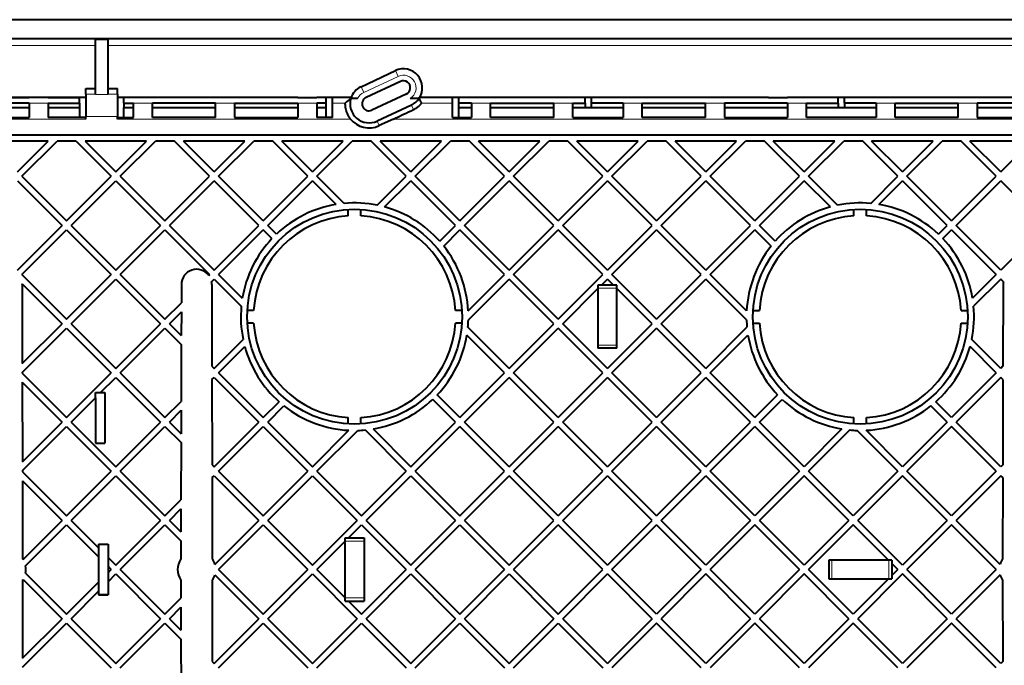
# Model space of a CAD drawing. Extents: x 0 to 420, y 0 to 297.
# Drawn here: x 307 to 346, y 124 to 149 of the extents above; entities that cross this region are included whole.
import ezdxf

# ---------------------------------------------------------------- set-up
doc = ezdxf.new("R2010")
doc.units = 0

msp = doc.modelspace()

# ---------------------------------------------------------------- linework, layer by layer
at = {"color": 7, "lineweight": 40}
for p, q in [((377.991211, 149.160553), (283.237427, 149.160553)), ((290.864319, 148.410553), (310.364319, 148.410553)), ((310.364319, 148.410553), (310.864319, 148.410553)), ((310.864319, 148.375168), (310.364319, 148.375168)), ((310.364319, 146.198654), (310.364319, 148.375168)), ((310.864319, 148.410553), (330.364319, 148.410553)), ((310.864319, 146.198654), (310.864319, 148.375168)), ((330.364319, 148.410553), (330.864319, 148.410553)), ((330.864319, 148.410553), (350.364319, 148.410553)), ((320.867615, 146.510834), (322.227081, 147.14476)), ((309.989319, 146.210556), (309.989319, 146.432068)), ((309.989319, 146.432068), (310.364319, 146.432068)), ((310.864319, 146.432068), (311.239319, 146.432068)), ((311.239319, 146.210556), (311.239319, 146.432068)), ((322.427826, 146.714264), (321.068359, 146.080322)), ((307.739319, 146.082016), (301.989319, 146.082016)), ((301.989319, 146.077652), (307.739319, 146.077652)), ((308.489319, 146.082016), (307.739319, 146.082016)), ((307.739319, 146.082016), (307.739319, 146.077652)), ((309.989319, 146.082016), (308.489319, 146.082016)), ((308.489319, 146.082016), (308.489319, 146.077652)), ((308.489319, 146.077652), (309.739319, 146.077652)), ((309.739319, 145.856842), (309.739319, 146.077652)), ((309.989319, 146.210556), (309.989319, 145.335693)), ((311.239319, 146.210556), (311.239319, 145.335693)), ((311.864319, 146.082016), (311.239319, 146.082016)), ((311.864319, 146.077652), (311.489319, 146.077652)), ((311.489319, 145.856842), (311.489319, 146.077652)), ((312.614319, 146.082016), (311.864319, 146.082016)), ((311.864319, 146.077652), (311.864319, 146.082016)), ((318.364319, 146.082016), (312.614319, 146.082016)), ((312.614319, 146.077652), (312.614319, 146.082016)), ((318.364319, 146.077652), (312.614319, 146.077652)), ((318.364319, 146.082016), (319.114319, 146.082016)), ((318.364319, 146.077652), (318.364319, 146.082016)), ((319.739319, 146.082016), (319.114319, 146.082016)), ((319.114319, 146.077652), (319.114319, 146.082016)), ((319.489319, 146.077652), (319.114319, 146.077652)), ((319.489319, 145.856842), (319.489319, 146.077652)), ((319.739319, 145.856216), (319.739319, 146.082016)), ((320.477814, 146.082016), (319.739319, 146.082016)), ((320.733643, 146.047104), (320.46637, 146.047104)), ((320.547729, 146.048309), (320.488525, 146.049744)), ((320.634094, 146.047409), (320.547729, 146.048309)), ((320.733643, 146.047104), (320.634094, 146.047409)), ((322.660278, 146.21579), (321.300812, 145.581863)), ((322.937531, 146.047302), (322.818542, 146.047104)), ((323.166809, 146.047104), (322.818542, 146.047104)), ((323.049072, 146.048035), (322.937531, 146.047302)), ((323.135315, 146.049484), (323.049072, 146.048035)), ((324.489319, 146.082016), (323.188873, 146.082016)), ((325.239319, 146.082016), (324.489319, 146.082016)), ((324.489319, 145.856216), (324.489319, 146.082016)), ((325.239319, 146.077652), (324.739319, 146.077652)), ((324.739319, 145.856842), (324.739319, 146.077652)), ((325.989319, 146.082016), (325.239319, 146.082016)), ((325.239319, 146.082016), (325.239319, 146.077652)), ((328.489319, 146.082016), (325.989319, 146.082016)), ((325.989319, 146.082016), (325.989319, 146.077652)), ((328.489319, 146.077652), (325.989319, 146.077652)), ((329.239319, 146.082016), (328.489319, 146.082016)), ((328.489319, 146.082016), (328.489319, 146.077652)), ((331.989319, 146.082016), (329.239319, 146.082016)), ((329.239319, 146.082016), (329.239319, 146.077652)), ((329.739319, 146.077652), (329.239319, 146.077652)), ((329.739319, 145.856842), (329.739319, 146.077652)), ((331.989319, 146.077652), (329.989319, 146.077652)), ((329.989319, 145.856842), (329.989319, 146.077652)), ((332.739319, 146.082016), (331.989319, 146.082016)), ((331.989319, 146.082016), (331.989319, 146.077652)), ((336.989319, 146.082016), (332.739319, 146.082016)), ((332.739319, 146.082016), (332.739319, 146.077652)), ((336.989319, 146.077652), (332.739319, 146.077652)), ((336.989319, 146.082016), (337.739319, 146.082016)), ((336.989319, 146.082016), (336.989319, 146.077652)), ((341.989319, 146.082016), (337.739319, 146.082016)), ((337.739319, 146.082016), (337.739319, 146.077652)), ((339.739319, 146.077652), (337.739319, 146.077652)), ((339.739319, 145.856842), (339.739319, 146.077652)), ((341.989319, 146.077652), (339.989319, 146.077652)), ((339.989319, 145.856842), (339.989319, 146.077652)), ((342.739319, 146.082016), (341.989319, 146.082016)), ((341.989319, 146.082016), (341.989319, 146.077652)), ((346.989319, 146.082016), (342.739319, 146.082016)), ((342.739319, 146.082016), (342.739319, 146.077652)), ((346.989319, 146.077652), (342.739319, 146.077652)), ((307.739319, 145.856842), (305.239319, 145.856842)), ((305.239319, 145.682693), (307.739319, 145.682693)), ((307.739319, 145.856842), (307.739319, 145.856216)), ((307.739319, 145.856216), (307.739319, 145.285553)), ((308.489319, 145.856842), (309.739319, 145.856842)), ((308.489319, 145.856842), (308.489319, 145.856216)), ((308.489319, 145.856216), (308.489319, 145.285553)), ((308.489319, 145.682693), (309.739319, 145.682693)), ((309.739319, 145.856842), (309.739319, 145.681824)), ((309.739319, 145.682693), (309.739319, 145.285553)), ((311.489319, 145.856842), (311.864319, 145.856842)), ((311.489319, 145.856842), (311.489319, 145.681824)), ((311.489319, 145.285553), (311.489319, 145.682693)), ((311.489319, 145.682693), (311.864319, 145.682693)), ((311.864319, 145.856842), (311.864319, 145.856216)), ((311.864319, 145.285553), (311.864319, 145.856216)), ((312.614319, 145.856842), (312.614319, 145.856216)), ((315.114319, 145.856842), (312.614319, 145.856842)), ((312.614319, 145.285553), (312.614319, 145.856216)), ((312.614319, 145.682693), (315.114319, 145.682693)), ((315.114319, 145.856842), (315.114319, 145.856216)), ((315.114319, 145.285553), (315.114319, 145.856216)), ((315.864319, 145.856216), (315.864319, 145.856842)), ((315.864319, 145.856842), (318.364319, 145.856842)), ((315.864319, 145.856216), (315.864319, 145.285553)), ((315.864319, 145.682693), (318.364319, 145.682693)), ((318.364319, 145.856216), (318.364319, 145.856842)), ((318.364319, 145.856216), (318.364319, 145.285553)), ((319.114319, 145.856216), (319.114319, 145.856842)), ((319.489319, 145.856842), (319.114319, 145.856842)), ((319.114319, 145.856216), (319.114319, 145.285553)), ((319.114319, 145.682693), (319.489319, 145.682693)), ((319.489319, 145.681824), (319.489319, 145.856842)), ((319.489319, 145.285553), (319.489319, 145.682693)), ((319.739319, 145.285553), (319.739319, 145.856216)), ((322.861023, 145.785294), (321.501556, 145.151367)), ((324.489319, 145.285553), (324.489319, 145.856216)), ((325.239319, 145.856842), (324.739319, 145.856842)), ((324.739319, 145.681824), (324.739319, 145.856842)), ((324.739319, 145.285553), (324.739319, 145.682693)), ((324.739319, 145.682693), (325.239319, 145.682693)), ((325.239319, 145.856216), (325.239319, 145.856842)), ((325.239319, 145.856216), (325.239319, 145.285553)), ((325.989319, 145.856842), (325.989319, 145.856216)), ((325.989319, 145.856842), (328.489319, 145.856842)), ((325.989319, 145.285553), (325.989319, 145.856216)), ((325.989319, 145.682693), (328.489319, 145.682693)), ((328.489319, 145.856842), (328.489319, 145.856216)), ((328.489319, 145.285553), (328.489319, 145.856216)), ((329.239319, 145.856842), (329.239319, 145.856216)), ((329.239319, 145.856842), (329.739319, 145.856842)), ((329.239319, 145.285553), (329.239319, 145.856216)), ((329.239319, 145.682693), (331.239319, 145.682693)), ((329.739319, 145.856842), (329.739319, 145.681824)), ((331.239319, 145.856842), (329.989319, 145.856842)), ((329.989319, 145.681824), (329.989319, 145.856842)), ((331.239319, 145.856216), (331.239319, 145.856842)), ((331.239319, 145.856216), (331.239319, 145.285553)), ((331.989319, 145.856842), (331.989319, 145.856216)), ((331.989319, 145.856842), (334.489319, 145.856842)), ((331.989319, 145.285553), (331.989319, 145.856216)), ((331.989319, 145.682693), (334.489319, 145.682693)), ((334.489319, 145.856842), (334.489319, 145.856216)), ((334.489319, 145.285553), (334.489319, 145.856216)), ((335.239319, 145.856216), (335.239319, 145.856842)), ((337.739319, 145.856842), (335.239319, 145.856842)), ((335.239319, 145.856216), (335.239319, 145.285553)), ((335.239319, 145.682693), (337.739319, 145.682693)), ((337.739319, 145.856216), (337.739319, 145.856842)), ((337.739319, 145.856216), (337.739319, 145.285553)), ((338.489319, 145.856842), (338.489319, 145.856216)), ((338.489319, 145.856842), (339.739319, 145.856842)), ((338.489319, 145.285553), (338.489319, 145.856216)), ((338.489319, 145.682693), (341.239319, 145.682693)), ((339.739319, 145.856842), (339.739319, 145.681824)), ((341.239319, 145.856842), (339.989319, 145.856842)), ((339.989319, 145.856842), (339.989319, 145.681824)), ((341.239319, 145.856216), (341.239319, 145.856842)), ((341.239319, 145.856216), (341.239319, 145.285553)), ((341.989319, 145.856842), (341.989319, 145.856216)), ((341.989319, 145.856842), (344.489319, 145.856842)), ((341.989319, 145.285553), (341.989319, 145.856216)), ((341.989319, 145.682693), (344.489319, 145.682693)), ((344.489319, 145.856842), (344.489319, 145.856216)), ((344.489319, 145.285553), (344.489319, 145.856216)), ((345.239319, 145.856216), (345.239319, 145.856842)), ((347.739319, 145.856842), (345.239319, 145.856842)), ((345.239319, 145.856216), (345.239319, 145.285553)), ((345.239319, 145.682693), (347.739319, 145.682693)), ((305.239319, 145.285553), (307.739319, 145.285553)), ((309.989319, 145.285553), (308.489319, 145.285553)), ((309.989319, 145.231308), (309.989319, 145.335693)), ((311.239319, 145.231308), (311.239319, 145.335693)), ((311.239319, 145.285553), (311.864319, 145.285553)), ((315.114319, 145.285553), (312.614319, 145.285553)), ((315.864319, 145.285553), (318.364319, 145.285553)), ((319.739319, 145.285553), (319.114319, 145.285553)), ((324.489319, 145.285553), (325.239319, 145.285553)), ((328.489319, 145.285553), (325.989319, 145.285553)), ((329.239319, 145.285553), (331.239319, 145.285553)), ((334.489319, 145.285553), (331.989319, 145.285553)), ((335.239319, 145.285553), (337.739319, 145.285553)), ((341.239319, 145.285553), (338.489319, 145.285553)), ((344.489319, 145.285553), (341.989319, 145.285553)), ((345.239319, 145.285553), (347.739319, 145.285553)), ((322.150024, 145.231308), (321.586761, 144.968658)), ((273.714325, 144.610565), (387.514313, 144.610565)), ((308.496674, 144.360565), (306.062927, 144.360565)), ((307.279785, 143.143692), (308.496674, 144.360565)), ((307.456573, 142.966919), (308.85022, 144.360565)), ((309.59845, 144.360565), (308.85022, 144.360565)), ((309.59845, 144.360565), (310.992096, 142.966919)), ((309.952026, 144.360565), (311.168884, 143.143692)), ((312.385742, 144.360565), (309.952026, 144.360565)), ((311.168884, 143.143692), (312.385742, 144.360565)), ((311.345642, 142.966919), (312.739319, 144.360565)), ((313.487549, 144.360565), (312.739319, 144.360565)), ((314.881195, 142.966919), (313.487549, 144.360565)), ((315.057983, 143.143692), (313.841095, 144.360565)), ((316.274841, 144.360565), (313.841095, 144.360565)), ((315.057983, 143.143692), (316.274841, 144.360565)), ((315.234741, 142.966919), (316.628387, 144.360565)), ((317.376648, 144.360565), (316.628387, 144.360565)), ((318.770264, 142.966919), (317.376648, 144.360565)), ((318.947052, 143.143692), (317.730194, 144.360565)), ((320.16394, 144.360565), (317.730194, 144.360565)), ((318.947052, 143.143692), (320.16394, 144.360565)), ((319.12384, 142.966919), (320.517487, 144.360565)), ((321.265717, 144.360565), (320.517487, 144.360565)), ((322.659363, 142.966919), (321.265717, 144.360565)), ((322.836151, 143.143692), (321.619263, 144.360565)), ((324.053009, 144.360565), (321.619263, 144.360565)), ((322.836151, 143.143692), (324.053009, 144.360565)), ((323.012939, 142.966919), (324.406555, 144.360565)), ((325.154785, 144.360565), (324.406555, 144.360565)), ((326.548462, 142.966919), (325.154785, 144.360565)), ((326.72522, 143.143692), (325.508362, 144.360565)), ((327.942108, 144.360565), (325.508362, 144.360565)), ((326.72522, 143.143692), (327.942108, 144.360565)), ((326.902008, 142.966919), (328.295654, 144.360565)), ((329.043884, 144.360565), (328.295654, 144.360565)), ((330.437531, 142.966919), (329.043884, 144.360565)), ((330.614319, 143.143692), (329.397461, 144.360565)), ((331.831177, 144.360565), (329.397461, 144.360565)), ((330.614319, 143.143692), (331.831177, 144.360565)), ((330.791107, 142.966919), (332.184753, 144.360565)), ((332.932983, 144.360565), (332.184753, 144.360565)), ((334.32663, 142.966919), (332.932983, 144.360565)), ((334.503418, 143.143692), (333.28653, 144.360565)), ((335.720276, 144.360565), (333.28653, 144.360565)), ((334.503418, 143.143692), (335.720276, 144.360565)), ((334.680176, 142.966919), (336.073822, 144.360565)), ((336.822083, 144.360565), (336.073822, 144.360565)), ((338.215729, 142.966919), (336.822083, 144.360565)), ((338.392487, 143.143692), (337.175629, 144.360565)), ((339.609375, 144.360565), (337.175629, 144.360565)), ((338.392487, 143.143692), (339.609375, 144.360565)), ((338.569275, 142.966919), (339.962921, 144.360565)), ((340.711151, 144.360565), (339.962921, 144.360565)), ((342.104797, 142.966919), (340.711151, 144.360565)), ((343.498444, 144.360565), (341.064697, 144.360565)), ((342.281586, 143.143692), (341.064697, 144.360565)), ((342.281586, 143.143692), (343.498444, 144.360565)), ((342.458374, 142.966919), (343.85202, 144.360565)), ((344.60025, 144.360565), (343.85202, 144.360565)), ((345.993896, 142.966919), (344.60025, 144.360565)), ((346.170654, 143.143692), (344.953796, 144.360565)), ((347.387543, 144.360565), (344.953796, 144.360565)), ((346.170654, 143.143692), (347.387543, 144.360565)), ((307.456573, 142.966919), (309.224335, 141.199142)), ((309.224335, 141.199142), (310.992096, 142.966919)), ((311.345642, 142.966919), (313.113434, 141.199142)), ((313.113434, 141.199142), (314.881195, 142.966919)), ((317.002502, 141.199142), (315.234741, 142.966919)), ((317.002502, 141.199142), (318.770264, 142.966919)), ((320.199341, 141.891388), (319.12384, 142.966919)), ((321.512482, 141.820023), (322.659363, 142.966919)), ((324.780701, 141.199142), (323.012939, 142.966919)), ((324.780701, 141.199142), (326.548462, 142.966919)), ((328.669769, 141.199142), (326.902008, 142.966919)), ((328.669769, 141.199142), (330.437531, 142.966919)), ((332.558868, 141.199142), (330.791107, 142.966919)), ((332.558868, 141.199142), (334.32663, 142.966919)), ((336.447937, 141.199142), (334.680176, 142.966919)), ((336.447937, 141.199142), (338.215729, 142.966919)), ((339.716156, 141.820023), (338.569275, 142.966919)), ((341.029297, 141.891388), (342.104797, 142.966919)), ((344.226135, 141.199142), (342.458374, 142.966919)), ((344.226135, 141.199142), (345.993896, 142.966919)), ((307.279785, 142.790131), (309.047546, 141.022369)), ((309.401123, 141.022369), (311.168884, 142.790131)), ((311.168884, 142.790131), (312.936646, 141.022369)), ((313.290192, 141.022369), (315.057983, 142.790131)), ((316.825745, 141.022369), (315.057983, 142.790131)), ((317.179291, 141.022369), (318.947052, 142.790131)), ((319.885956, 141.851227), (318.947052, 142.790131)), ((321.798096, 141.752075), (322.836151, 142.790131)), ((324.603912, 141.022369), (322.836151, 142.790131)), ((324.957458, 141.022369), (326.72522, 142.790131)), ((328.492981, 141.022369), (326.72522, 142.790131)), ((328.846558, 141.022369), (330.614319, 142.790131)), ((332.38208, 141.022369), (330.614319, 142.790131)), ((332.735626, 141.022369), (334.503418, 142.790131)), ((336.271179, 141.022369), (334.503418, 142.790131)), ((336.624725, 141.022369), (338.392487, 142.790131)), ((339.430542, 141.752075), (338.392487, 142.790131)), ((341.342682, 141.851227), (342.281586, 142.790131)), ((344.049347, 141.022369), (342.281586, 142.790131)), ((344.402893, 141.022369), (346.170654, 142.790131)), ((347.938446, 141.022369), (346.170654, 142.790131)), ((320.364319, 141.40274), (320.364319, 141.653198)), ((320.864319, 141.40274), (320.864319, 141.653198)), ((340.364319, 141.40274), (340.364319, 141.653198)), ((340.864319, 141.40274), (340.864319, 141.653198)), ((307.279785, 139.254608), (309.047546, 141.022369)), ((309.401123, 141.022369), (311.168884, 139.254608)), ((311.168884, 139.254608), (312.936646, 141.022369)), ((313.290192, 141.022369), (315.057983, 139.254608)), ((315.057983, 139.254608), (316.825745, 141.022369)), ((317.521973, 140.679703), (317.179291, 141.022369)), ((323.979584, 140.398041), (324.603912, 141.022369)), ((326.72522, 139.254608), (324.957458, 141.022369)), ((326.72522, 139.254608), (328.492981, 141.022369)), ((330.614319, 139.254608), (328.846558, 141.022369)), ((330.614319, 139.254608), (332.38208, 141.022369)), ((334.503418, 139.254608), (332.735626, 141.022369)), ((334.503418, 139.254608), (336.271179, 141.022369)), ((337.249054, 140.398041), (336.624725, 141.022369)), ((343.706696, 140.679703), (344.049347, 141.022369)), ((346.170654, 139.254608), (344.402893, 141.022369)), ((347.938446, 141.022369), (346.170654, 139.254608)), ((307.456573, 139.07782), (309.224335, 140.845581)), ((309.224335, 140.845581), (310.992096, 139.07782)), ((311.345642, 139.07782), (313.113434, 140.845581)), ((313.113434, 140.845581), (314.881195, 139.07782)), ((315.234741, 139.07782), (317.002502, 140.845581)), ((317.345184, 140.50293), (317.002502, 140.845581)), ((324.1409, 140.205795), (324.780701, 140.845581)), ((326.548462, 139.07782), (324.780701, 140.845581)), ((326.902008, 139.07782), (328.669769, 140.845581)), ((330.437531, 139.07782), (328.669769, 140.845581)), ((330.791107, 139.07782), (332.558868, 140.845581)), ((334.32663, 139.07782), (332.558868, 140.845581)), ((334.680176, 139.07782), (336.447937, 140.845581)), ((337.087738, 140.205795), (336.447937, 140.845581)), ((343.883453, 140.50293), (344.226135, 140.845581)), ((345.993896, 139.07782), (344.226135, 140.845581)), ((307.456573, 139.07782), (309.224335, 137.310059)), ((309.224335, 137.310059), (310.992096, 139.07782)), ((311.345642, 139.07782), (313.113434, 137.310059)), ((314.846283, 139.042923), (314.881195, 139.07782)), ((315.234741, 139.07782), (316.173645, 138.138916)), ((325.108582, 137.637939), (326.548462, 139.07782)), ((328.669769, 137.310059), (326.902008, 139.07782)), ((328.669769, 137.310059), (330.437531, 139.07782)), ((332.558868, 137.310059), (330.791107, 139.07782)), ((332.558868, 137.310059), (334.32663, 139.07782)), ((336.120056, 137.637939), (334.680176, 139.07782)), ((345.993896, 139.07782), (345.054993, 138.138916)), ((307.46347, 138.717361), (309.047546, 137.133286)), ((307.464325, 138.685562), (307.47049, 135.556213)), ((309.401123, 137.133286), (311.168884, 138.901047)), ((311.168884, 138.901047), (312.936646, 137.133286)), ((313.764313, 138.685562), (313.762878, 137.959518)), ((314.953888, 138.796967), (315.057983, 138.901047)), ((314.964325, 138.685562), (314.970703, 135.452789)), ((315.057983, 138.901047), (316.133484, 137.825531)), ((325.112671, 137.288483), (326.72522, 138.901047)), ((328.492981, 137.133286), (326.72522, 138.901047)), ((330.239319, 138.660553), (330.239319, 138.526047)), ((330.37384, 138.660553), (330.239319, 138.660553)), ((330.37384, 138.660553), (330.614319, 138.901047)), ((330.854797, 138.660553), (330.37384, 138.660553)), ((330.854797, 138.660553), (330.614319, 138.901047)), ((330.989319, 138.660553), (330.854797, 138.660553)), ((330.989319, 138.526047), (330.989319, 138.660553)), ((332.735626, 137.133286), (334.503418, 138.901047)), ((336.115967, 137.288483), (334.503418, 138.901047)), ((346.170654, 138.901047), (345.095154, 137.825531)), ((346.27475, 138.796967), (346.170654, 138.901047)), ((346.264313, 138.685562), (346.257935, 135.452789)), ((328.846558, 137.133286), (330.239319, 138.526047)), ((330.239319, 138.526047), (330.239319, 136.160553)), ((332.38208, 137.133286), (330.989319, 138.526047)), ((330.989319, 136.160553), (330.989319, 138.526047)), ((313.113434, 137.310059), (313.762878, 137.959518)), ((313.290192, 137.133286), (313.762177, 137.605255)), ((313.762177, 137.605255), (313.760315, 136.663147)), ((316.622131, 137.660553), (316.371674, 137.660553)), ((324.856964, 137.660553), (324.606506, 137.660553)), ((336.371674, 137.660553), (336.622131, 137.660553)), ((344.606506, 137.660553), (344.856964, 137.660553)), ((307.47049, 135.556213), (309.047546, 137.133286)), ((309.401123, 137.133286), (311.168884, 135.365509)), ((311.168884, 135.365509), (312.936646, 137.133286)), ((313.290192, 137.133286), (313.760315, 136.663147)), ((316.622131, 137.160553), (316.371674, 137.160553)), ((324.856964, 137.160553), (324.606506, 137.160553)), ((326.72522, 135.365509), (328.492981, 137.133286)), ((330.614319, 135.365509), (328.846558, 137.133286)), ((330.614319, 135.365509), (332.38208, 137.133286)), ((334.503418, 135.365509), (332.735626, 137.133286)), ((336.371674, 137.160553), (336.622131, 137.160553)), ((344.606506, 137.160553), (344.856964, 137.160553)), ((307.471191, 135.203354), (309.224335, 136.956497)), ((309.224335, 136.956497), (310.992096, 135.188736)), ((311.345642, 135.188736), (313.113434, 136.956497)), ((313.113434, 136.956497), (313.759644, 136.310303)), ((326.72522, 135.365509), (325.095154, 136.995605)), ((326.902008, 135.188736), (328.669769, 136.956497)), ((330.437531, 135.188736), (328.669769, 136.956497)), ((330.791107, 135.188736), (332.558868, 136.956497)), ((334.32663, 135.188736), (332.558868, 136.956497)), ((334.503418, 135.365509), (336.133484, 136.995605)), ((313.759644, 136.310303), (313.755188, 134.062729)), ((315.057983, 135.365509), (316.204865, 136.512405)), ((326.548462, 135.188736), (325.054993, 136.682205)), ((334.680176, 135.188736), (336.173645, 136.682205)), ((346.170654, 135.365509), (345.023773, 136.512405)), ((315.234741, 135.188736), (316.272827, 136.226791)), ((330.989319, 136.160553), (330.239319, 136.160553)), ((345.993896, 135.188736), (344.955841, 136.226791)), ((307.471191, 135.203354), (307.471252, 135.174057)), ((307.471252, 135.174057), (309.224335, 133.420975)), ((309.224335, 133.420975), (310.992096, 135.188736)), ((311.345642, 135.188736), (313.113434, 133.420975)), ((314.970703, 135.452789), (315.057983, 135.365509)), ((315.234741, 135.188736), (317.002502, 133.420975)), ((324.780701, 133.420975), (326.548462, 135.188736)), ((328.669769, 133.420975), (326.902008, 135.188736)), ((328.669769, 133.420975), (330.437531, 135.188736)), ((332.558868, 133.420975), (330.791107, 135.188736)), ((332.558868, 133.420975), (334.32663, 135.188736)), ((336.447937, 133.420975), (334.680176, 135.188736)), ((345.993896, 135.188736), (344.226135, 133.420975)), ((346.257935, 135.452789), (346.170654, 135.365509)), ((307.471954, 134.819809), (307.478149, 131.674789)), ((307.471954, 134.819809), (309.047546, 133.244186)), ((310.567474, 134.410553), (311.168884, 135.011963)), ((311.168884, 135.011963), (312.936646, 133.244186)), ((314.971741, 134.925735), (315.057983, 135.011963)), ((314.971741, 134.925735), (314.978394, 131.556)), ((315.057983, 135.011963), (316.825745, 133.244186)), ((324.957458, 133.244186), (326.72522, 135.011963)), ((328.492981, 133.244186), (326.72522, 135.011963)), ((328.846558, 133.244186), (330.614319, 135.011963)), ((332.38208, 133.244186), (330.614319, 135.011963)), ((332.735626, 133.244186), (334.503418, 135.011963)), ((336.271179, 133.244186), (334.503418, 135.011963)), ((346.170654, 135.011963), (344.402893, 133.244186)), ((346.256897, 134.925735), (346.170654, 135.011963)), ((346.256897, 134.925735), (346.250244, 131.556)), ((310.364319, 134.207397), (310.364319, 134.410553)), ((310.364319, 134.410553), (310.567474, 134.410553)), ((310.567474, 134.410553), (310.739319, 134.410553)), ((310.739319, 134.410553), (310.739319, 132.410553)), ((309.401123, 133.244186), (310.364319, 134.207397)), ((310.364319, 134.207397), (310.364319, 132.410553)), ((313.113434, 133.420975), (313.755188, 134.062729)), ((317.002502, 133.420975), (317.626831, 134.045303)), ((324.603912, 133.244186), (323.706665, 134.141418)), ((324.780701, 133.420975), (323.883453, 134.318192)), ((336.447937, 133.420975), (337.345184, 134.318192)), ((336.624725, 133.244186), (337.521942, 134.141418)), ((344.226135, 133.420975), (343.601807, 134.045303)), ((313.290192, 133.244186), (313.754486, 133.708481)), ((313.754486, 133.708481), (313.752655, 132.781738)), ((317.179291, 133.244186), (317.819092, 133.883987)), ((344.049347, 133.244186), (343.409546, 133.883987)), ((307.478149, 131.674789), (309.047546, 133.244186)), ((309.401123, 133.244186), (311.168884, 131.476425)), ((311.168884, 131.476425), (312.936646, 133.244186)), ((313.290192, 133.244186), (313.752655, 132.781738)), ((315.057983, 131.476425), (316.825745, 133.244186)), ((317.179291, 133.244186), (318.947052, 131.476425)), ((320.364319, 133.167923), (320.364319, 133.418381)), ((320.864319, 133.167923), (320.864319, 133.418381)), ((322.836151, 131.476425), (324.603912, 133.244186)), ((326.72522, 131.476425), (324.957458, 133.244186)), ((326.72522, 131.476425), (328.492981, 133.244186)), ((330.614319, 131.476425), (328.846558, 133.244186)), ((330.614319, 131.476425), (332.38208, 133.244186)), ((334.503418, 131.476425), (332.735626, 133.244186)), ((334.503418, 131.476425), (336.271179, 133.244186)), ((338.392487, 131.476425), (336.624725, 133.244186)), ((340.364319, 133.167923), (340.364319, 133.418381)), ((340.864319, 133.167923), (340.864319, 133.418381)), ((344.049347, 133.244186), (342.281586, 131.476425)), ((346.170654, 131.476425), (344.402893, 133.244186)), ((307.478851, 131.32193), (309.224335, 133.067413)), ((309.224335, 133.067413), (310.992096, 131.299652)), ((311.345642, 131.299652), (313.113434, 133.067413)), ((313.113434, 133.067413), (313.751953, 132.428879)), ((315.234741, 131.299652), (317.002502, 133.067413)), ((317.002502, 133.067413), (318.770264, 131.299652)), ((318.947052, 131.476425), (320.386932, 132.916306)), ((319.12384, 131.299652), (320.736389, 132.912216)), ((321.029297, 132.929733), (322.659363, 131.299652)), ((321.342682, 132.969894), (322.836151, 131.476425)), ((323.012939, 131.299652), (324.780701, 133.067413)), ((326.548462, 131.299652), (324.780701, 133.067413)), ((326.902008, 131.299652), (328.669769, 133.067413)), ((330.437531, 131.299652), (328.669769, 133.067413)), ((330.791107, 131.299652), (332.558868, 133.067413)), ((334.32663, 131.299652), (332.558868, 133.067413)), ((334.680176, 131.299652), (336.447937, 133.067413)), ((338.215729, 131.299652), (336.447937, 133.067413)), ((339.885956, 132.969894), (338.392487, 131.476425)), ((340.199341, 132.929733), (338.569275, 131.299652)), ((342.104797, 131.299652), (340.492249, 132.912216)), ((342.281586, 131.476425), (340.841705, 132.916306)), ((344.226135, 133.067413), (342.458374, 131.299652)), ((345.993896, 131.299652), (344.226135, 133.067413)), ((310.364319, 132.410553), (310.739319, 132.410553)), ((310.364319, 132.410553), (310.739319, 132.410553)), ((313.751953, 132.428879), (313.747498, 130.165955)), ((307.478851, 131.32193), (307.478943, 131.277283)), ((307.478943, 131.277283), (309.224335, 129.531876)), ((309.224335, 129.531876), (310.992096, 131.299652)), ((311.345642, 131.299652), (313.113434, 129.531876)), ((314.978394, 131.556), (315.057983, 131.476425)), ((315.234741, 131.299652), (317.002502, 129.531876)), ((317.002502, 129.531876), (318.770264, 131.299652)), ((319.12384, 131.299652), (320.891602, 129.531876)), ((320.891602, 129.531876), (322.659363, 131.299652)), ((323.012939, 131.299652), (324.780701, 129.531876)), ((324.780701, 129.531876), (326.548462, 131.299652)), ((328.669769, 129.531876), (326.902008, 131.299652)), ((328.669769, 129.531876), (330.437531, 131.299652)), ((332.558868, 129.531876), (330.791107, 131.299652)), ((332.558868, 129.531876), (334.32663, 131.299652)), ((336.447937, 129.531876), (334.680176, 131.299652)), ((338.215729, 131.299652), (336.447937, 129.531876)), ((340.337036, 129.531876), (338.569275, 131.299652)), ((342.104797, 131.299652), (340.337036, 129.531876)), ((344.226135, 129.531876), (342.458374, 131.299652)), ((345.993896, 131.299652), (344.226135, 129.531876)), ((346.250244, 131.556), (346.170654, 131.476425)), ((307.479645, 130.923019), (309.047546, 129.355103)), ((307.479645, 130.923019), (307.485748, 127.830475)), ((309.401123, 129.355103), (311.168884, 131.122864)), ((311.168884, 131.122864), (312.936646, 129.355103)), ((314.979401, 131.044312), (315.057983, 131.122864)), ((314.979401, 131.044312), (314.985748, 127.830475)), ((315.057983, 131.122864), (316.825745, 129.355103)), ((317.179291, 129.355103), (318.947052, 131.122864)), ((318.947052, 131.122864), (320.714813, 129.355103)), ((321.068359, 129.355103), (322.836151, 131.122864)), ((322.836151, 131.122864), (324.603912, 129.355103)), ((324.957458, 129.355103), (326.72522, 131.122864)), ((328.492981, 129.355103), (326.72522, 131.122864)), ((328.846558, 129.355103), (330.614319, 131.122864)), ((332.38208, 129.355103), (330.614319, 131.122864)), ((332.735626, 129.355103), (334.503418, 131.122864)), ((336.271179, 129.355103), (334.503418, 131.122864)), ((338.392487, 131.122864), (336.624725, 129.355103)), ((340.160248, 129.355103), (338.392487, 131.122864)), ((342.281586, 131.122864), (340.513824, 129.355103)), ((344.049347, 129.355103), (342.281586, 131.122864)), ((346.170654, 131.122864), (344.402893, 129.355103)), ((346.249237, 131.044312), (346.170654, 131.122864)), ((346.249237, 131.044312), (346.242889, 127.830475)), ((313.113434, 129.531876), (313.747498, 130.165955)), ((313.290192, 129.355103), (313.746796, 129.811707)), ((313.746796, 129.811707), (313.744995, 128.900299)), ((307.500397, 127.807938), (309.047546, 129.355103)), ((309.401123, 129.355103), (310.489319, 128.266907)), ((311.168884, 127.587341), (312.936646, 129.355103)), ((313.290192, 129.355103), (313.744995, 128.900299)), ((315.085846, 127.615219), (316.825745, 129.355103)), ((317.179291, 129.355103), (318.947052, 127.587341)), ((318.947052, 127.587341), (320.714813, 129.355103)), ((321.068359, 129.355103), (322.836151, 127.587341)), ((322.836151, 127.587341), (324.603912, 129.355103)), ((324.957458, 129.355103), (326.72522, 127.587341)), ((326.72522, 127.587341), (328.492981, 129.355103)), ((330.614319, 127.587341), (328.846558, 129.355103)), ((330.614319, 127.587341), (332.38208, 129.355103)), ((334.503418, 127.587341), (332.735626, 129.355103)), ((336.271179, 129.355103), (334.503418, 127.587341)), ((338.392487, 127.587341), (336.624725, 129.355103)), ((340.160248, 129.355103), (338.392487, 127.587341)), ((342.281586, 127.587341), (340.513824, 129.355103)), ((344.049347, 129.355103), (342.281586, 127.587341)), ((346.142792, 127.615219), (344.402893, 129.355103)), ((307.600403, 127.55439), (309.224335, 129.178329)), ((309.224335, 129.178329), (310.489319, 127.913345)), ((311.345642, 127.410561), (313.113434, 129.178329)), ((313.113434, 129.178329), (313.744324, 128.547455)), ((315.234741, 127.410561), (317.002502, 129.178329)), ((317.002502, 129.178329), (318.770264, 127.410561)), ((320.37384, 128.660553), (320.891602, 129.178329)), ((320.891602, 129.178329), (322.659363, 127.410561)), ((323.012939, 127.410561), (324.780701, 129.178329)), ((324.780701, 129.178329), (326.548462, 127.410561)), ((326.902008, 127.410561), (328.669769, 129.178329)), ((330.437531, 127.410561), (328.669769, 129.178329)), ((330.791107, 127.410561), (332.558868, 129.178329)), ((334.32663, 127.410561), (332.558868, 129.178329)), ((336.447937, 129.178329), (334.680176, 127.410561)), ((338.215729, 127.410561), (336.447937, 129.178329)), ((340.337036, 129.178329), (338.569275, 127.410561)), ((341.729797, 127.785561), (340.337036, 129.178329)), ((344.226135, 129.178329), (342.458374, 127.410561)), ((345.993896, 127.410561), (344.226135, 129.178329)), ((313.744324, 128.547455), (313.742889, 127.830475)), ((319.12384, 127.410561), (320.239319, 128.526047)), ((320.239319, 128.526047), (320.239319, 128.660553)), ((320.239319, 128.660553), (320.37384, 128.660553)), ((320.239319, 126.295074), (320.239319, 128.526047)), ((320.37384, 128.660553), (320.989319, 128.660553)), ((320.989319, 128.660553), (320.989319, 126.160561)), ((310.489319, 128.410553), (310.489319, 128.266907)), ((310.489319, 128.410553), (310.864319, 128.410553)), ((310.489319, 128.266907), (310.489319, 127.913345)), ((310.864319, 128.410553), (310.864319, 127.891899)), ((310.489319, 127.913345), (310.489319, 126.907776)), ((310.864319, 127.891899), (311.168884, 127.587341)), ((310.864319, 127.891899), (310.864319, 127.538345)), ((341.729797, 127.785561), (339.364319, 127.785561)), ((339.364319, 127.785561), (339.364319, 127.035561)), ((341.864319, 127.785561), (341.729797, 127.785561)), ((341.864319, 127.785561), (341.864319, 127.651047)), ((310.864319, 127.538345), (310.992096, 127.410561)), ((310.864319, 127.538345), (310.864319, 127.282776)), ((310.864319, 127.282776), (310.992096, 127.410561)), ((311.345642, 127.410561), (313.113434, 125.642792)), ((315.234741, 127.410561), (317.002502, 125.642792)), ((317.002502, 125.642792), (318.770264, 127.410561)), ((319.12384, 127.410561), (320.239319, 126.295074)), ((320.891602, 125.642792), (322.659363, 127.410561)), ((323.012939, 127.410561), (324.780701, 125.642792)), ((324.780701, 125.642792), (326.548462, 127.410561)), ((326.902008, 127.410561), (328.669769, 125.642792)), ((328.669769, 125.642792), (330.437531, 127.410561)), ((332.558868, 125.642792), (330.791107, 127.410561)), ((334.32663, 127.410561), (332.558868, 125.642792)), ((336.447937, 125.642792), (334.680176, 127.410561)), ((338.215729, 127.410561), (336.447937, 125.642792)), ((340.337036, 125.642792), (338.569275, 127.410561)), ((342.104797, 127.410561), (341.864319, 127.651047)), ((341.864319, 127.651047), (341.864319, 127.170074)), ((342.104797, 127.410561), (341.864319, 127.170074)), ((344.226135, 125.642792), (342.458374, 127.410561)), ((345.993896, 127.410561), (344.226135, 125.642792)), ((307.485748, 126.990646), (307.479645, 123.898102)), ((307.500397, 127.013184), (309.047546, 125.466019)), ((307.600403, 127.266731), (309.224335, 125.642792)), ((310.864319, 127.282776), (310.864319, 126.929222)), ((310.864319, 126.929222), (311.168884, 127.23378)), ((311.168884, 127.23378), (312.936646, 125.466019)), ((313.742889, 126.990646), (313.744324, 126.273674)), ((314.985748, 126.990646), (314.979401, 123.776817)), ((315.085846, 127.205902), (316.825745, 125.466019)), ((317.179291, 125.466019), (318.947052, 127.23378)), ((318.947052, 127.23378), (320.714813, 125.466019)), ((321.068359, 125.466019), (322.836151, 127.23378)), ((322.836151, 127.23378), (324.603912, 125.466019)), ((324.957458, 125.466019), (326.72522, 127.23378)), ((326.72522, 127.23378), (328.492981, 125.466019)), ((328.846558, 125.466019), (330.614319, 127.23378)), ((332.38208, 125.466019), (330.614319, 127.23378)), ((334.503418, 127.23378), (332.735626, 125.466019)), ((336.271179, 125.466019), (334.503418, 127.23378)), ((338.392487, 127.23378), (336.624725, 125.466019)), ((340.160248, 125.466019), (338.392487, 127.23378)), ((339.364319, 127.035561), (341.729797, 127.035561)), ((341.729797, 127.035561), (340.337036, 125.642792)), ((342.281586, 127.23378), (340.513824, 125.466019)), ((341.729797, 127.035561), (341.864319, 127.035561)), ((341.864319, 127.170074), (341.864319, 127.035561)), ((344.049347, 125.466019), (342.281586, 127.23378)), ((346.142792, 127.205902), (344.402893, 125.466019)), ((346.242889, 126.990646), (346.249237, 123.776817)), ((309.224335, 125.642792), (310.489319, 126.907776)), ((310.489319, 126.907776), (310.489319, 126.554222)), ((310.864319, 126.929222), (310.864319, 126.410561)), ((309.401123, 125.466019), (310.489319, 126.554222)), ((310.489319, 126.554222), (310.489319, 126.410561)), ((310.489319, 126.410561), (310.864319, 126.410561)), ((310.864319, 126.410561), (310.489319, 126.410561)), ((313.113434, 125.642792), (313.744324, 126.273674)), ((320.239319, 126.160561), (320.239319, 126.295074)), ((313.290192, 125.466019), (313.744995, 125.920815)), ((313.744995, 125.920815), (313.746796, 125.009415)), ((320.239319, 126.160561), (320.37384, 126.160561)), ((320.37384, 126.160561), (320.891602, 125.642792)), ((320.37384, 126.160561), (320.989319, 126.160561)), ((307.479645, 123.898102), (309.047546, 125.466019)), ((309.401123, 125.466019), (311.168884, 123.69825)), ((311.168884, 123.69825), (312.936646, 125.466019)), ((313.290192, 125.466019), (313.746796, 125.009415)), ((315.057983, 123.69825), (316.825745, 125.466019)), ((317.179291, 125.466019), (318.947052, 123.69825)), ((318.947052, 123.69825), (320.714813, 125.466019)), ((321.068359, 125.466019), (322.836151, 123.69825)), ((322.836151, 123.69825), (324.603912, 125.466019)), ((324.957458, 125.466019), (326.72522, 123.69825)), ((326.72522, 123.69825), (328.492981, 125.466019)), ((328.846558, 125.466019), (330.614319, 123.69825)), ((332.38208, 125.466019), (330.614319, 123.69825)), ((334.503418, 123.69825), (332.735626, 125.466019)), ((336.271179, 125.466019), (334.503418, 123.69825)), ((338.392487, 123.69825), (336.624725, 125.466019)), ((340.160248, 125.466019), (338.392487, 123.69825)), ((342.281586, 123.69825), (340.513824, 125.466019)), ((344.049347, 125.466019), (342.281586, 123.69825)), ((346.170654, 123.69825), (344.402893, 125.466019)), ((307.478943, 123.543846), (309.224335, 125.289238)), ((309.224335, 125.289238), (310.992096, 123.521469)), ((311.345642, 123.521469), (313.113434, 125.289238)), ((313.113434, 125.289238), (313.747498, 124.655167)), ((315.234741, 123.521469), (317.002502, 125.289238)), ((317.002502, 125.289238), (318.770264, 123.521469)), ((319.12384, 123.521469), (320.891602, 125.289238)), ((320.891602, 125.289238), (322.659363, 123.521469)), ((323.012939, 123.521469), (324.780701, 125.289238)), ((324.780701, 125.289238), (326.548462, 123.521469)), ((326.902008, 123.521469), (328.669769, 125.289238)), ((328.669769, 125.289238), (330.437531, 123.521469)), ((332.558868, 125.289238), (330.791107, 123.521469)), ((334.32663, 123.521469), (332.558868, 125.289238)), ((336.447937, 125.289238), (334.680176, 123.521469)), ((338.215729, 123.521469), (336.447937, 125.289238)), ((340.337036, 125.289238), (338.569275, 123.521469)), ((342.104797, 123.521469), (340.337036, 125.289238)), ((344.226135, 125.289238), (342.458374, 123.521469)), ((345.993896, 123.521469), (344.226135, 125.289238)), ((313.747498, 124.655167), (313.751953, 122.39225)), ((314.979401, 123.776817), (315.057983, 123.69825)), ((346.249237, 123.776817), (346.170654, 123.69825))]:
    msp.add_line(p, q, dxfattribs=at)
at = {"color": 7, "lineweight": 18}
for p, q in [((273.239319, 148.388672), (387.989319, 148.388672)), ((310.364319, 148.138702), (273.239319, 148.138702)), ((350.364319, 148.138702), (310.864319, 148.138702)), ((322.332733, 146.918182), (320.973267, 146.284256)), ((322.332733, 146.918182), (322.227081, 147.14476)), ((320.973267, 146.284256), (320.867615, 146.510834)), ((310.364319, 146.210556), (309.989319, 146.210556)), ((310.864319, 146.198654), (310.364319, 146.198654)), ((311.239319, 146.210556), (310.864319, 146.210556)), ((307.739319, 145.856216), (308.489319, 145.856216)), ((312.614319, 145.856216), (311.864319, 145.856216)), ((315.864319, 145.856216), (315.114319, 145.856216)), ((319.114319, 145.856216), (318.364319, 145.856216)), ((319.739319, 145.856216), (320.244019, 145.856216)), ((322.945312, 145.604538), (322.861023, 145.785294)), ((323.261414, 145.856216), (324.489319, 145.856216)), ((325.989319, 145.856216), (325.239319, 145.856216)), ((329.239319, 145.856216), (328.489319, 145.856216)), ((331.989319, 145.856216), (331.239319, 145.856216)), ((335.239319, 145.856216), (334.489319, 145.856216)), ((338.489319, 145.856216), (337.739319, 145.856216)), ((341.989319, 145.856216), (341.239319, 145.856216)), ((345.239319, 145.856216), (344.489319, 145.856216)), ((311.239319, 145.335693), (309.989319, 145.335693)), ((309.989319, 145.231308), (272.635773, 145.231308)), ((320.445801, 145.231308), (311.239319, 145.231308)), ((321.586761, 144.968658), (321.501556, 145.151367)), ((349.989319, 145.231308), (322.150024, 145.231308)), ((330.989319, 138.535553), (330.239319, 138.535553)), ((330.239319, 136.285553), (330.989319, 136.285553)), ((320.989319, 128.535553), (320.239319, 128.535553)), ((339.489319, 127.785561), (339.489319, 127.035561)), ((341.739319, 127.035561), (341.739319, 127.785561)), ((320.239319, 126.285561), (320.989319, 126.285561))]:
    msp.add_line(p, q, dxfattribs=at)
at = {"color": 7, "lineweight": 40}
msp.add_lwpolyline([(320.239868, 145.800797), (320.240692, 145.830048), (320.24231, 145.848816), (320.2435, 145.855057), (320.243866, 145.855972), (320.244019, 145.856216)], dxfattribs=at)
for centre in [(320.614319, 137.410553), (340.614319, 137.410553)]:
    msp.add_circle(centre, 4.25, dxfattribs=at)
for centre, radius, start, end in [((322.544067, 146.465027), 0.75, 326.536168, 115.000004), ((321.18457, 145.8311), 0.75, 115.000004, 162.912839), ((322.544067, 146.465027), 0.275, 294.999999, 115.000004), ((321.764099, 144.312195), 2.166617, 126.797148, 134.55224), ((321.18457, 145.8311), 0.75, 163.261288, 294.999999), ((320.486542, 146.174927), 0.125069, 261.351291, 270.907142), ((321.18457, 145.8311), 0.275, 115.000004, 294.999999), ((322.544067, 146.465027), 0.75, 294.999999, 326.135632), ((323.139282, 146.322144), 0.272532, 269.166721, 276.417397), ((319.837311, 144.278976), 3.769883, 24.732091, 27.970405), ((321.017365, 145.796814), 0.777491, 179.706758, 184.400426), ((321.114136, 145.803787), 0.874533, 184.369445, 189.944942), ((321.146484, 145.809845), 0.907445, 189.968369, 196.462841), ((322.549957, 146.440277), 0.924523, 295.315991, 304.997928), ((322.564148, 146.41893), 0.898894, 305.036863, 313.420753), ((322.658722, 146.32016), 0.762127, 313.360726, 320.010817), ((323.142365, 145.925125), 0.137753, 316.630327, 329.940764), ((321.156708, 145.813034), 0.91814, 196.473482, 203.669469), ((321.173706, 145.821075), 0.936964, 203.702746, 211.275568), ((321.17041, 145.819733), 0.933444, 211.309664, 219.077925), ((252.677353, 294.316193), 164.477197, 294.985246, 295.291266), ((321.18457, 145.8311), 0.951606, 219.071382, 294.999999), ((320.614319, 137.410553), 4.5, 99.314666, 133.408252), ((320.614319, 137.410553), 4.5, 78.486995, 95.290981), ((340.614319, 137.410553), 4.5, 84.709017, 101.51301), ((340.614319, 137.410553), 4.5, 46.591753, 80.685332), ((320.614319, 137.410553), 4, 93.583325, 176.416683), ((320.614319, 137.410553), 4, 3.583322, 86.41668), ((320.614319, 137.410553), 4.5, 41.596723, 74.748388), ((340.614319, 137.410553), 4, 93.583325, 176.416683), ((340.614319, 137.410553), 4.5, 105.25161, 138.403279), ((340.614319, 137.410553), 4, 3.583322, 86.41668), ((320.614319, 137.410553), 4.5, 136.591749, 170.685335), ((320.614319, 137.410553), 4.5, 2.896296, 38.401045), ((340.614319, 137.410553), 4.5, 141.59896, 177.103704), ((340.614319, 137.410553), 4.5, 9.314665, 43.408246), ((314.364319, 138.685562), 0.6, 36.555176, 180.000005), ((306.864319, 138.685562), 0.6, 360, 3.038575), ((314.364319, 138.685562), 0.6, 0, 10.700171), ((346.864319, 138.685562), 0.6, 169.299831, 180.000005), ((320.614319, 137.410553), 4.5, 174.709013, 191.513003), ((340.614319, 137.410553), 4.5, 348.486991, 5.290983), ((320.614319, 137.410553), 4, 183.583317, 266.416675), ((320.614319, 137.410553), 4, 273.58332, 356.416678), ((320.614319, 137.410553), 4.5, 354.709017, 358.445389), ((340.614319, 137.410553), 4.5, 181.554614, 185.290987), ((340.614319, 137.410553), 4, 183.583317, 266.416675), ((340.614319, 137.410553), 4, 273.58332, 356.416678), ((320.614319, 137.410553), 4.5, 316.591754, 350.685335), ((340.614319, 137.410553), 4.5, 189.314665, 223.408251), ((320.614319, 137.410553), 4.5, 195.251616, 228.403278), ((340.614319, 137.410553), 4.5, 311.596724, 344.748387), ((320.614319, 137.410553), 4.5, 279.314668, 313.408247), ((340.614319, 137.410553), 4.5, 226.591748, 260.685334), ((320.614319, 137.410553), 4.5, 231.59896, 267.103704), ((340.614319, 137.410553), 4.5, 272.896298, 308.401046), ((320.614319, 137.410553), 4.5, 271.55461, 275.290983), ((340.614319, 137.410553), 4.5, 264.709019, 268.445392), ((306.864319, 127.410561), 0.75, 31.994293, 34.047731), ((314.364319, 127.410561), 0.75, 145.952263, 214.047737), ((314.364319, 127.410561), 0.75, 15.835836, 34.047731), ((346.864319, 127.410561), 0.75, 145.952263, 164.16417), ((306.864319, 127.410561), 0.75, 348.943934, 11.056066), ((306.864319, 127.410561), 0.75, 325.952269, 328.005707), ((314.364319, 127.410561), 0.75, 325.952269, 344.164164), ((346.864319, 127.410561), 0.75, 195.83583, 214.047737)]:
    msp.add_arc(centre, radius, start, end, dxfattribs=at)
at = {"color": 7, "lineweight": 18}
for centre, start, end in [((322.544067, 146.465027), 303.296254, 115.000004), ((321.18457, 145.8311), 115.000004, 154.404718)]:
    msp.add_arc(centre, 0.5, start, end, dxfattribs=at)

doc.saveas('drawing.dxf')
